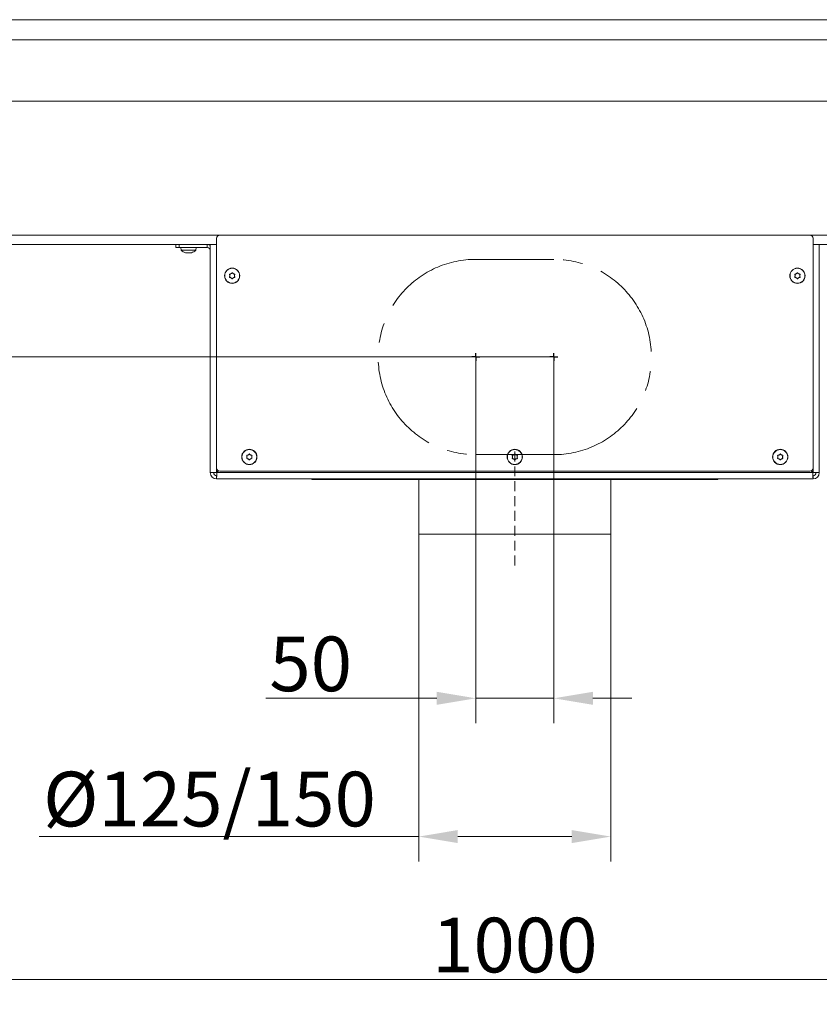
# Model space of a CAD drawing. Extents: x -2832 to 149, y -407 to 2420.
# Drawn here: x -2329 to -1816, y 815 to 1446 of the extents above; entities that cross this region are included whole.
import ezdxf

# ---------------------------------------------------------------- set-up
doc = ezdxf.new("R2010")
doc.units = 0
doc.header["$LTSCALE"] = 5
doc.linetypes.add('CENTERX2', pattern=[20.32, 12.7, -2.54, 2.54, -2.54])
doc.linetypes.add('HIDDEN', pattern=[1.905, 1.27, -0.635])
for name, color, linetype in [('LAYER14', 30, 'Continuous'), ('LAYER15', 5, 'Continuous'), ('SLD-0', 7, 'Continuous')]:
    doc.layers.add(name, color=color, linetype=linetype)
doc.styles.add('Brunner 2014', font='arial.ttf', dxfattribs={"height": 35})
doc.dimstyles.new('Brunner 2014', dxfattribs={"dimscale": 5, "dimtxt": 35, "dimasz": 5, "dimexe": 3.175, "dimexo": 0, "dimgap": 0.762, "dimtad": 1, "dimdec": 0, "dimrnd": 1e-08, "dimtxsty": 'Brunner 2014', "dimcen": 0.09, "dimdle": 10, "dimclrd": 7, "dimclre": 7, "dimclrt": 7, "dimadec": 1, "dimazin": 2, "dimtfac": 0.666667, "dimtdec": 0, "dimtmove": 0, "dimatfit": 3, "dimldrblk": 'Filled-1', "dimfxl": 1, "dimtolj": 1, "dimlwd": 5, "dimlwe": 5, "dimarcsym": 0})

# ---------------------------------------------------------------- blocks, each defined once
blk = doc.blocks.new('*D75')
at = {"layer": 'Defpoints', "color": 0, "lineweight": 5, "transparency": 16777216}
for p in [(-2036.48, 1229.83), (-1986.48, 1229.83), (-1986.48, 1011.33)]:
    blk.add_point(p, dxfattribs=at)
at = {"layer": 'SLD-0', "color": 7, "linetype": 'Continuous', "lineweight": 5, "transparency": 16777216}
for p, q in [((-2036.48, 1229.83), (-2036.48, 995.45)), ((-1986.48, 1229.83), (-1986.48, 995.45)), ((-2061.48, 1011.33), (-2171.01, 1011.33)), ((-1986.48, 1011.33), (-2036.48, 1011.33)), ((-1961.48, 1011.33), (-1936.48, 1011.33))]:
    blk.add_line(p, q, dxfattribs=at)
at = {"layer": 'SLD-0', "color": 7, "lineweight": 5, "transparency": 16777216}
for points in [[(-2061.48, 1015.5), (-2061.48, 1007.16), (-2036.48, 1011.33)], [(-1961.48, 1015.5), (-1961.48, 1007.16), (-1986.48, 1011.33)]]:
    blk.add_solid(points, dxfattribs=at)
at = {"layer": 'SLD-0', "color": 5, "transparency": 16777216, "insert": (-2142.19, 1050.88), "char_height": 35, "attachment_point": 2, "style": 'Brunner 2014'}
blk.add_mtext('\\A1;50', dxfattribs=at)
blk = doc.blocks.new('Filled-1')
at = {"color": 0}
for p, q in [((0, 0), (-1, 0.167)), ((-1, 0.167), (-1, -0.167)), ((-1, 0), (0, 0)), ((-1, -0.167), (0, 0))]:
    blk.add_line(p, q, dxfattribs=at)
at = {"color": 0, "flags": 128}
blk.add_lwpolyline([(-1, -0.167), (0, 0), (-1, 0.167), (-1, -0.167)], dxfattribs=at)
at = {"color": 0}
blk.add_solid([(-1, -0.167), (0, 0), (-1, 0.167), (-1, -0.167)], dxfattribs=at)
blk = doc.blocks.new('*D76')
at = {"layer": 'Defpoints', "color": 0, "lineweight": 5, "transparency": 16777216}
for p in [(-2690.49, 1229.83), (-1986.48, 1229.83), (-2501.95, 1151.83)]:
    blk.add_point(p, dxfattribs=at)
at = {"layer": 'SLD-0', "color": 7, "linetype": 'Continuous', "lineweight": 5, "transparency": 16777216}
for p, q in [((-2690.49, 1229.83), (-2690.49, 1312.8)), ((-1986.48, 1229.83), (-2706.36, 1229.83)), ((-2690.49, 1176.83), (-2690.49, 1204.83)), ((-2501.95, 1151.83), (-2706.36, 1151.83))]:
    blk.add_line(p, q, dxfattribs=at)
at = {"layer": 'SLD-0', "color": 7, "lineweight": 5, "transparency": 16777216}
for points in [[(-2694.66, 1204.83), (-2686.32, 1204.83), (-2690.49, 1229.83)], [(-2694.66, 1176.83), (-2686.32, 1176.83), (-2690.49, 1151.83)]]:
    blk.add_solid(points, dxfattribs=at)
at = {"layer": 'SLD-0', "color": 5, "transparency": 16777216, "insert": (-2730.04, 1284.03), "char_height": 35, "attachment_point": 2, "rotation": 90, "style": 'Brunner 2014'}
blk.add_mtext('\\A1;78', dxfattribs=at)
blk = doc.blocks.new('*D77')
at = {"layer": 'Defpoints', "color": 0, "lineweight": 5, "transparency": 16777216}
for p in [(-2511.48, 999.83), (-1511.48, 999.83), (-2511.48, 831.33)]:
    blk.add_point(p, dxfattribs=at)
at = {"layer": 'SLD-0', "color": 7, "linetype": 'Continuous', "lineweight": 5, "transparency": 16777216}
for p, q in [((-2511.48, 999.83), (-2511.48, 815.45)), ((-1511.48, 999.83), (-1511.48, 815.45)), ((-1536.48, 831.33), (-2486.48, 831.33))]:
    blk.add_line(p, q, dxfattribs=at)
at = {"layer": 'SLD-0', "color": 7, "lineweight": 5, "transparency": 16777216}
for points in [[(-2486.48, 835.5), (-2486.48, 827.16), (-2511.48, 831.33)], [(-1536.48, 835.5), (-1536.48, 827.16), (-1511.48, 831.33)]]:
    blk.add_solid(points, dxfattribs=at)
at = {"layer": 'SLD-0', "color": 7, "transparency": 16777216, "insert": (-2011.48, 870.88), "char_height": 35, "attachment_point": 2, "style": 'Brunner 2014'}
blk.add_mtext('\\A1;1000', dxfattribs=at)
blk = doc.blocks.new('*D80')
at = {"layer": 'Defpoints', "color": 0, "lineweight": 5, "transparency": 16777216}
for p in [(-2072.98, 1116.33), (-1949.98, 1116.33), (-2072.98, 922.83)]:
    blk.add_point(p, dxfattribs=at)
at = {"layer": 'SLD-0', "color": 7, "linetype": 'Continuous', "lineweight": 5, "transparency": 16777216}
for p, q in [((-2072.98, 1116.33), (-2072.98, 906.95)), ((-1949.98, 1116.33), (-1949.98, 906.95)), ((-2072.98, 922.83), (-2316.05, 922.83)), ((-1974.98, 922.83), (-2047.98, 922.83))]:
    blk.add_line(p, q, dxfattribs=at)
at = {"layer": 'SLD-0', "color": 7, "lineweight": 5, "transparency": 16777216}
for points in [[(-2047.98, 927), (-2047.98, 918.66), (-2072.98, 922.83)], [(-1974.98, 927), (-1974.98, 918.66), (-1949.98, 922.83)]]:
    blk.add_solid(points, dxfattribs=at)
at = {"layer": 'SLD-0', "color": 5, "transparency": 16777216, "insert": (-2207.01, 964.34), "char_height": 35, "attachment_point": 2, "style": 'Brunner 2014'}
blk.add_mtext('\\A1;%%c125/150', dxfattribs=at)

msp = doc.modelspace()

# ---------------------------------------------------------------- linework, layer by layer
at = {"color": 7, "linetype": 'Continuous', "lineweight": 18}
for p, q in [((-2485.48, 1393.6), (-1537.48, 1393.6)), ((-2521.48, 1307.83), (-2200.48, 1307.83)), ((-1822.48, 1307.83), (-1501.48, 1307.83)), ((-2206.48, 1301.83), (-2521.48, 1301.83)), ((-2225.38, 1299.83), (-2225.23, 1298.19)), ((-2215.72, 1298.19), (-2215.58, 1299.83)), ((-1501.48, 1301.83), (-1816.48, 1301.83)), ((-2225.23, 1298.19), (-2218.13, 1298.19)), ((-2221.78, 1296.49), (-2221.78, 1296.49)), ((-2221.77, 1296.49), (-2221.77, 1296.49)), ((-2220.49, 1296.49), (-2220.49, 1296.49)), ((-2219.18, 1296.49), (-2219.18, 1296.49)), ((-2218.13, 1298.19), (-2215.72, 1298.19))]:
    msp.add_line(p, q, dxfattribs=at)
for start, end in [(227.19065, 254.5812), (285.98402, 312.80935)]:
    msp.add_arc((-2220.48, 1303.33), 7, start, end, dxfattribs=at)
for points, knots in [([(-2222.32, 1296.58), (-2222.18, 1296.55), (-2221.97, 1296.5), (-2221.83, 1296.49), (-2221.78, 1296.49)], [0, 0, 0, 0, 0.687973, 1, 1, 1, 1]), ([(-2221.78, 1296.49), (-2221.7, 1296.5), (-2221.59, 1296.51), (-2221.56, 1296.56), (-2221.55, 1296.58)], [0, 0, 0, 0, 0.687868, 1, 1, 1, 1]), ([(-2221.55, 1296.58), (-2221.55, 1296.58), (-2221.54, 1296.59), (-2221.5, 1296.6), (-2221.45, 1296.6), (-2221.39, 1296.6), (-2221.32, 1296.59), (-2221.29, 1296.58), (-2221.27, 1296.58)], [0, 0, 0, 0, 0.173602, 0.347939, 0.518483, 0.685896, 0.853576, 1, 1, 1, 1]), ([(-2221.27, 1296.58), (-2221.1, 1296.55), (-2220.84, 1296.5), (-2220.57, 1296.49), (-2220.49, 1296.49)], [0, 0, 0, 0, 0.687999, 1, 1, 1, 1]), ([(-2220.49, 1296.49), (-2220.3, 1296.5), (-2220.03, 1296.51), (-2219.79, 1296.56), (-2219.71, 1296.58)], [0, 0, 0, 0, 0.687831, 1, 1, 1, 1]), ([(-2219.71, 1296.58), (-2219.69, 1296.58), (-2219.65, 1296.59), (-2219.58, 1296.6), (-2219.52, 1296.6), (-2219.47, 1296.6), (-2219.44, 1296.59), (-2219.43, 1296.58), (-2219.43, 1296.58)], [0, 0, 0, 0, 0.173551, 0.347889, 0.518434, 0.685848, 0.853527, 1, 1, 1, 1]), ([(-2219.43, 1296.58), (-2219.4, 1296.55), (-2219.35, 1296.5), (-2219.22, 1296.49), (-2219.18, 1296.49)], [0, 0, 0, 0, 0.687947, 1, 1, 1, 1]), ([(-2219.18, 1296.49), (-2219.08, 1296.5), (-2218.92, 1296.51), (-2218.7, 1296.56), (-2218.64, 1296.58)], [0, 0, 0, 0, 0.6878291, 1, 1, 1, 1]), ([(-2218.64, 1296.58), (-2218.62, 1296.58), (-2218.59, 1296.59), (-2218.55, 1296.6), (-2218.55, 1296.6), (-2218.56, 1296.6), (-2218.59, 1296.59), (-2218.62, 1296.58), (-2218.63, 1296.58)], [0, 0, 0, 0, 0.173655, 0.347991, 0.518533, 0.685946, 0.853626, 1, 1, 1, 1])]:
    msp.add_open_spline(points, degree=3, knots=knots, dxfattribs=at)
at = {"layer": 'LAYER14', "linetype": 'Continuous', "lineweight": 18}
for p, q in [((-1498.98, 1445.75), (-2523.98, 1445.75)), ((-1498.98, 1432.75), (-2523.98, 1432.75))]:
    msp.add_line(p, q, dxfattribs=at)
at = {"layer": 'LAYER15', "linetype": 'Continuous', "lineweight": 18}
for p, q in [((-2202.48, 1305.83), (-2202.48, 1158.83)), ((-1822.48, 1307.83), (-2200.48, 1307.83)), ((-1820.48, 1158.83), (-1820.48, 1305.83)), ((-2228.48, 1299.83), (-2228.48, 1301.83)), ((-2226.48, 1299.83), (-2228.48, 1299.83)), ((-2226.48, 1301.83), (-2226.48, 1299.83)), ((-2226.48, 1299.83), (-2208.48, 1299.83)), ((-2208.48, 1299.83), (-2208.48, 1301.83)), ((-2206.48, 1301.83), (-2202.48, 1301.83)), ((-2206.48, 1155.83), (-2206.48, 1301.83)), ((-1820.48, 1301.83), (-1816.48, 1301.83)), ((-1816.48, 1301.83), (-1816.48, 1155.83)), ((-2193.98, 1281.83), (-2193.98, 1281.83)), ((-2193.23, 1283.13), (-2193.23, 1283.13)), ((-2193.23, 1280.53), (-2193.23, 1280.53)), ((-2191.73, 1283.13), (-2191.73, 1283.13)), ((-2191.73, 1280.53), (-2191.73, 1280.53)), ((-2190.98, 1281.83), (-2190.98, 1281.83)), ((-1831.98, 1281.83), (-1831.98, 1281.83)), ((-1831.23, 1283.13), (-1831.23, 1283.13)), ((-1831.23, 1280.53), (-1831.23, 1280.53)), ((-1829.73, 1283.13), (-1829.73, 1283.13)), ((-1829.73, 1280.53), (-1829.73, 1280.53)), ((-1828.98, 1281.83), (-1828.98, 1281.83)), ((-2182.23, 1167.13), (-2182.23, 1167.13)), ((-2180.73, 1167.13), (-2180.73, 1167.13)), ((-1842.23, 1167.13), (-1842.23, 1167.13)), ((-1840.73, 1167.13), (-1840.73, 1167.13)), ((-2182.98, 1165.83), (-2182.98, 1165.83)), ((-2182.23, 1164.53), (-2182.23, 1164.53)), ((-2180.73, 1164.53), (-2180.73, 1164.53)), ((-2179.98, 1165.83), (-2179.98, 1165.83)), ((-1842.98, 1165.83), (-1842.98, 1165.83)), ((-1842.23, 1164.53), (-1842.23, 1164.53)), ((-1840.73, 1164.53), (-1840.73, 1164.53)), ((-1839.98, 1165.83), (-1839.98, 1165.83)), ((-2206.48, 1155.83), (-2204.48, 1155.83)), ((-2202.33, 1155.83), (-2204.3, 1155.83)), ((-2202.48, 1155.97), (-2202.48, 1158.83)), ((-2201.39, 1157.05), (-2202.48, 1155.97)), ((-2202.48, 1151.83), (-2202.48, 1153.83)), ((-2202.33, 1155.83), (-2201.2, 1156.96)), ((-1820.62, 1155.83), (-2202.33, 1155.83)), ((-2200.48, 1156.83), (-1822.48, 1156.83)), ((-1821.75, 1156.96), (-1820.62, 1155.83)), ((-1820.48, 1155.97), (-1821.56, 1157.05)), ((-1818.65, 1155.83), (-1820.62, 1155.83)), ((-1820.48, 1158.83), (-1820.48, 1155.97)), ((-1820.48, 1151.83), (-1820.48, 1153.83)), ((-1816.48, 1155.83), (-1818.48, 1155.83)), ((-2202.48, 1151.83), (-1820.48, 1151.83)), ((-2141.48, 1151.83), (-2141.48, 1151.33)), ((-2073.98, 1151.33), (-2141.48, 1151.33)), ((-2073.98, 1151.83), (-2073.98, 1151.33)), ((-1948.98, 1151.33), (-2073.98, 1151.33)), ((-2072.98, 1151.33), (-2072.98, 1116.33)), ((-1949.98, 1116.33), (-1949.98, 1151.33)), ((-1948.98, 1151.83), (-1948.98, 1151.33)), ((-1881.48, 1151.33), (-1948.98, 1151.33)), ((-1881.48, 1151.33), (-1881.48, 1151.83)), ((-1949.98, 1116.33), (-2072.98, 1116.33))]:
    msp.add_line(p, q, dxfattribs=at)
at = {"layer": 'LAYER15', "linetype": 'CENTERX2', "lineweight": 18}
msp.add_line((-2036.48, 1292.33), (-1986.48, 1292.33), dxfattribs=at)
at = {"layer": 'LAYER15', "color": 5, "linetype": 'Continuous', "lineweight": 18}
for p, q in [((-2012.23, 1167.13), (-2012.23, 1167.13)), ((-2010.73, 1167.13), (-2010.73, 1167.13)), ((-2012.98, 1165.83), (-2012.98, 1165.83)), ((-2012.23, 1164.53), (-2012.23, 1164.53)), ((-2010.73, 1164.53), (-2010.73, 1164.53)), ((-2009.98, 1165.83), (-2009.98, 1165.83))]:
    msp.add_line(p, q, dxfattribs=at)
at = {"layer": 'LAYER15', "linetype": 'Continuous', "lineweight": 18}
for centre, radius in [((-2192.48, 1281.83), 4.9), ((-2192.48, 1281.83), 4.76), ((-1830.48, 1281.83), 4.9), ((-1830.48, 1281.83), 4.76), ((-2181.48, 1165.83), 4.9), ((-2181.48, 1165.83), 4.76), ((-1841.48, 1165.83), 4.9), ((-1841.48, 1165.83), 4.76)]:
    msp.add_circle(centre, radius, dxfattribs=at)
at = {"layer": 'LAYER15', "color": 5, "linetype": 'Continuous', "lineweight": 18}
for radius in [4.9, 4.76]:
    msp.add_circle((-2011.48, 1165.83), radius, dxfattribs=at)
at = {"layer": 'LAYER15', "linetype": 'Continuous', "lineweight": 18}
for centre, radius, start, end in [((-2200.48, 1305.83), 2, 90, 180), ((-1822.48, 1305.83), 2, 0, 90), ((-2208.48, 1297.83), 4, 60, 90), ((-2208.48, 1297.83), 2, 0, 90), ((-2202.48, 1155.83), 4, 180, 270), ((-2202.48, 1155.83), 2, 180, 270), ((-2200.48, 1158.83), 2, 180, 270), ((-1822.48, 1158.83), 2, 270, 0), ((-1820.48, 1155.83), 4, 270, 0), ((-1820.48, 1155.83), 2, 270, 0)]:
    msp.add_arc(centre, radius, start, end, dxfattribs=at)
at = {"layer": 'LAYER15', "linetype": 'CENTERX2', "lineweight": 18}
for centre, start, end in [((-2036.48, 1229.83), 90, 270), ((-1986.48, 1229.83), 270, 90)]:
    msp.add_arc(centre, 62.5, start, end, dxfattribs=at)
at = {"layer": 'LAYER15', "linetype": 'Continuous', "lineweight": 18}
for centre, major_axis, ratio, start_param, end_param in [((-2202.48, 1155.83), (0, 2), 0.911612, 1.570796, 3.141593), ((-2202.48, 1155.83), (0, 4), 0.455806, 1.570796, 1.803807), ((-1820.48, 1155.83), (0, 2), 0.911612, 3.141593, 4.712389), ((-1820.48, 1155.83), (0, 4), 0.455806, 4.479378, 4.712389)]:
    msp.add_ellipse(centre, major_axis=major_axis, ratio=ratio, start_param=start_param, end_param=end_param, dxfattribs=at)
for points, knots in [([(-2194.15, 1282.61), (-2194.16, 1282.63), (-2194.18, 1282.67), (-2194.17, 1282.74), (-2194.15, 1282.8), (-2194.1, 1282.85), (-2194.05, 1282.88), (-2194.01, 1282.89), (-2193.99, 1282.89)], [0, 0, 0, 0, 0.173602, 0.347939, 0.518483, 0.685896, 0.853576, 1, 1, 1, 1]), ([(-2193.99, 1280.77), (-2194.01, 1280.77), (-2194.05, 1280.78), (-2194.11, 1280.82), (-2194.15, 1280.87), (-2194.17, 1280.93), (-2194.17, 1281), (-2194.16, 1281.03), (-2194.15, 1281.05)], [0, 0, 0, 0, 0.173655, 0.347991, 0.518533, 0.685946, 0.853626, 1, 1, 1, 1]), ([(-2193.98, 1281.83), (-2193.99, 1282.02), (-2194.01, 1282.29), (-2194.12, 1282.53), (-2194.15, 1282.61)], [0, 0, 0, 0, 0.687868, 1, 1, 1, 1]), ([(-2194.15, 1281.05), (-2194.09, 1281.22), (-2193.99, 1281.47), (-2193.98, 1281.75), (-2193.98, 1281.83)], [0, 0, 0, 0, 0.687973, 1, 1, 1, 1]), ([(-2193.99, 1282.89), (-2193.81, 1282.92), (-2193.54, 1282.96), (-2193.3, 1283.09), (-2193.23, 1283.13)], [0, 0, 0, 0, 0.687999, 1, 1, 1, 1]), ([(-2193.23, 1280.53), (-2193.4, 1280.61), (-2193.64, 1280.73), (-2193.91, 1280.76), (-2193.99, 1280.77)], [0, 0, 0, 0, 0.687829, 1, 1, 1, 1]), ([(-2193.23, 1283.13), (-2193.07, 1283.23), (-2192.85, 1283.39), (-2192.69, 1283.6), (-2192.64, 1283.67)], [0, 0, 0, 0, 0.687831, 1, 1, 1, 1]), ([(-2192.64, 1279.99), (-2192.76, 1280.13), (-2192.93, 1280.34), (-2193.15, 1280.49), (-2193.23, 1280.53)], [0, 0, 0, 0, 0.687947, 1, 1, 1, 1]), ([(-2192.64, 1283.67), (-2192.63, 1283.69), (-2192.6, 1283.72), (-2192.54, 1283.75), (-2192.47, 1283.76), (-2192.4, 1283.75), (-2192.35, 1283.72), (-2192.32, 1283.68), (-2192.31, 1283.67)], [0, 0, 0, 0, 0.1735505, 0.347889, 0.5184341, 0.6858476, 0.8535271, 1, 1, 1, 1]), ([(-2192.31, 1279.99), (-2192.33, 1279.97), (-2192.35, 1279.94), (-2192.42, 1279.91), (-2192.48, 1279.9), (-2192.55, 1279.91), (-2192.6, 1279.94), (-2192.63, 1279.97), (-2192.64, 1279.99)], [0, 0, 0, 0, 0.173551, 0.347889, 0.518434, 0.685848, 0.853527, 1, 1, 1, 1]), ([(-2192.31, 1283.67), (-2192.2, 1283.53), (-2192.03, 1283.32), (-2191.8, 1283.17), (-2191.73, 1283.13)], [0, 0, 0, 0, 0.687947, 1, 1, 1, 1]), ([(-2191.73, 1280.53), (-2191.88, 1280.42), (-2192.1, 1280.27), (-2192.26, 1280.06), (-2192.31, 1279.99)], [0, 0, 0, 0, 0.687831, 1, 1, 1, 1]), ([(-2191.73, 1283.13), (-2191.56, 1283.05), (-2191.31, 1282.93), (-2191.05, 1282.9), (-2190.96, 1282.89)], [0, 0, 0, 0, 0.687829, 1, 1, 1, 1]), ([(-2190.96, 1280.77), (-2191.15, 1280.74), (-2191.41, 1280.7), (-2191.65, 1280.57), (-2191.73, 1280.53)], [0, 0, 0, 0, 0.687999, 1, 1, 1, 1]), ([(-2190.8, 1282.61), (-2190.87, 1282.43), (-2190.96, 1282.18), (-2190.97, 1281.91), (-2190.98, 1281.83)], [0, 0, 0, 0, 0.6879732, 1, 1, 1, 1]), ([(-2190.98, 1281.83), (-2190.96, 1281.64), (-2190.94, 1281.37), (-2190.83, 1281.13), (-2190.8, 1281.05)], [0, 0, 0, 0, 0.687868, 1, 1, 1, 1]), ([(-2190.96, 1282.89), (-2190.94, 1282.89), (-2190.9, 1282.88), (-2190.84, 1282.84), (-2190.8, 1282.79), (-2190.78, 1282.73), (-2190.78, 1282.66), (-2190.79, 1282.62), (-2190.8, 1282.61)], [0, 0, 0, 0, 0.173655, 0.347991, 0.518533, 0.685946, 0.853626, 1, 1, 1, 1]), ([(-2190.8, 1281.05), (-2190.79, 1281.03), (-2190.78, 1280.99), (-2190.78, 1280.92), (-2190.81, 1280.86), (-2190.85, 1280.81), (-2190.91, 1280.78), (-2190.95, 1280.77), (-2190.96, 1280.77)], [0, 0, 0, 0, 0.173602, 0.347939, 0.518483, 0.685896, 0.853576, 1, 1, 1, 1]), ([(-1832.15, 1282.61), (-1832.16, 1282.63), (-1832.18, 1282.67), (-1832.17, 1282.74), (-1832.15, 1282.8), (-1832.1, 1282.85), (-1832.05, 1282.88), (-1832.01, 1282.89), (-1831.99, 1282.89)], [0, 0, 0, 0, 0.173602, 0.347939, 0.518483, 0.685896, 0.853576, 1, 1, 1, 1]), ([(-1831.99, 1280.77), (-1832.01, 1280.77), (-1832.05, 1280.78), (-1832.11, 1280.82), (-1832.15, 1280.87), (-1832.17, 1280.93), (-1832.17, 1281), (-1832.16, 1281.03), (-1832.15, 1281.05)], [0, 0, 0, 0, 0.173655, 0.347991, 0.518533, 0.685946, 0.853626, 1, 1, 1, 1]), ([(-1831.98, 1281.83), (-1831.99, 1282.02), (-1832.01, 1282.29), (-1832.12, 1282.53), (-1832.15, 1282.61)], [0, 0, 0, 0, 0.687868, 1, 1, 1, 1]), ([(-1832.15, 1281.05), (-1832.09, 1281.22), (-1831.99, 1281.47), (-1831.98, 1281.75), (-1831.98, 1281.83)], [0, 0, 0, 0, 0.687973, 1, 1, 1, 1]), ([(-1831.99, 1282.89), (-1831.81, 1282.92), (-1831.54, 1282.96), (-1831.3, 1283.09), (-1831.23, 1283.13)], [0, 0, 0, 0, 0.687999, 1, 1, 1, 1]), ([(-1831.23, 1280.53), (-1831.4, 1280.61), (-1831.64, 1280.73), (-1831.91, 1280.76), (-1831.99, 1280.77)], [0, 0, 0, 0, 0.687829, 1, 1, 1, 1]), ([(-1831.23, 1283.13), (-1831.07, 1283.23), (-1830.85, 1283.39), (-1830.69, 1283.6), (-1830.64, 1283.67)], [0, 0, 0, 0, 0.687831, 1, 1, 1, 1]), ([(-1830.64, 1279.99), (-1830.76, 1280.13), (-1830.93, 1280.34), (-1831.15, 1280.49), (-1831.23, 1280.53)], [0, 0, 0, 0, 0.687947, 1, 1, 1, 1]), ([(-1830.64, 1283.67), (-1830.63, 1283.69), (-1830.6, 1283.72), (-1830.54, 1283.75), (-1830.47, 1283.76), (-1830.4, 1283.75), (-1830.35, 1283.72), (-1830.32, 1283.68), (-1830.31, 1283.67)], [0, 0, 0, 0, 0.1735505, 0.347889, 0.5184341, 0.6858476, 0.8535271, 1, 1, 1, 1]), ([(-1830.31, 1279.99), (-1830.33, 1279.97), (-1830.35, 1279.94), (-1830.42, 1279.91), (-1830.48, 1279.9), (-1830.55, 1279.91), (-1830.6, 1279.94), (-1830.63, 1279.97), (-1830.64, 1279.99)], [0, 0, 0, 0, 0.173551, 0.347889, 0.518434, 0.685848, 0.853527, 1, 1, 1, 1]), ([(-1830.31, 1283.67), (-1830.2, 1283.53), (-1830.03, 1283.32), (-1829.8, 1283.17), (-1829.73, 1283.13)], [0, 0, 0, 0, 0.687947, 1, 1, 1, 1]), ([(-1829.73, 1280.53), (-1829.88, 1280.42), (-1830.1, 1280.27), (-1830.26, 1280.06), (-1830.31, 1279.99)], [0, 0, 0, 0, 0.687831, 1, 1, 1, 1]), ([(-1829.73, 1283.13), (-1829.56, 1283.05), (-1829.31, 1282.93), (-1829.05, 1282.9), (-1828.96, 1282.89)], [0, 0, 0, 0, 0.687829, 1, 1, 1, 1]), ([(-1828.96, 1280.77), (-1829.15, 1280.74), (-1829.41, 1280.7), (-1829.65, 1280.57), (-1829.73, 1280.53)], [0, 0, 0, 0, 0.687999, 1, 1, 1, 1]), ([(-1828.8, 1282.61), (-1828.87, 1282.43), (-1828.96, 1282.18), (-1828.97, 1281.91), (-1828.98, 1281.83)], [0, 0, 0, 0, 0.6879732, 1, 1, 1, 1]), ([(-1828.98, 1281.83), (-1828.96, 1281.64), (-1828.94, 1281.37), (-1828.83, 1281.13), (-1828.8, 1281.05)], [0, 0, 0, 0, 0.687868, 1, 1, 1, 1]), ([(-1828.96, 1282.89), (-1828.94, 1282.89), (-1828.9, 1282.88), (-1828.84, 1282.84), (-1828.8, 1282.79), (-1828.78, 1282.73), (-1828.78, 1282.66), (-1828.79, 1282.62), (-1828.8, 1282.61)], [0, 0, 0, 0, 0.173655, 0.347991, 0.518533, 0.685946, 0.853626, 1, 1, 1, 1]), ([(-1828.8, 1281.05), (-1828.79, 1281.03), (-1828.78, 1280.99), (-1828.78, 1280.92), (-1828.81, 1280.86), (-1828.85, 1280.81), (-1828.91, 1280.78), (-1828.95, 1280.77), (-1828.96, 1280.77)], [0, 0, 0, 0, 0.173602, 0.347939, 0.518483, 0.685896, 0.853576, 1, 1, 1, 1]), ([(-2183.15, 1166.61), (-2183.16, 1166.63), (-2183.18, 1166.67), (-2183.17, 1166.74), (-2183.15, 1166.8), (-2183.1, 1166.85), (-2183.05, 1166.88), (-2183.01, 1166.89), (-2182.99, 1166.89)], [0, 0, 0, 0, 0.173602, 0.347939, 0.518483, 0.685896, 0.853576, 1, 1, 1, 1]), ([(-2182.98, 1165.83), (-2182.99, 1166.02), (-2183.01, 1166.29), (-2183.12, 1166.53), (-2183.15, 1166.61)], [0, 0, 0, 0, 0.687868, 1, 1, 1, 1]), ([(-2182.99, 1166.89), (-2182.81, 1166.92), (-2182.54, 1166.96), (-2182.3, 1167.09), (-2182.23, 1167.13)], [0, 0, 0, 0, 0.687999, 1, 1, 1, 1]), ([(-2182.23, 1167.13), (-2182.07, 1167.23), (-2181.85, 1167.39), (-2181.69, 1167.6), (-2181.64, 1167.67)], [0, 0, 0, 0, 0.687831, 1, 1, 1, 1]), ([(-2181.64, 1167.67), (-2181.63, 1167.69), (-2181.6, 1167.72), (-2181.54, 1167.75), (-2181.47, 1167.76), (-2181.4, 1167.75), (-2181.35, 1167.72), (-2181.32, 1167.68), (-2181.31, 1167.67)], [0, 0, 0, 0, 0.173551, 0.347889, 0.518434, 0.685848, 0.853527, 1, 1, 1, 1]), ([(-2181.31, 1167.67), (-2181.2, 1167.53), (-2181.03, 1167.32), (-2180.8, 1167.17), (-2180.73, 1167.13)], [0, 0, 0, 0, 0.687947, 1, 1, 1, 1]), ([(-2180.73, 1167.13), (-2180.56, 1167.05), (-2180.31, 1166.93), (-2180.05, 1166.9), (-2179.96, 1166.89)], [0, 0, 0, 0, 0.687829, 1, 1, 1, 1]), ([(-2179.8, 1166.61), (-2179.87, 1166.43), (-2179.96, 1166.18), (-2179.97, 1165.91), (-2179.98, 1165.83)], [0, 0, 0, 0, 0.687973, 1, 1, 1, 1]), ([(-2179.96, 1166.89), (-2179.94, 1166.89), (-2179.9, 1166.88), (-2179.84, 1166.84), (-2179.8, 1166.79), (-2179.78, 1166.73), (-2179.78, 1166.66), (-2179.79, 1166.62), (-2179.8, 1166.61)], [0, 0, 0, 0, 0.173655, 0.347991, 0.518533, 0.685946, 0.853626, 1, 1, 1, 1]), ([(-1843.15, 1166.61), (-1843.16, 1166.63), (-1843.18, 1166.67), (-1843.17, 1166.74), (-1843.15, 1166.8), (-1843.1, 1166.85), (-1843.05, 1166.88), (-1843.01, 1166.89), (-1842.99, 1166.89)], [0, 0, 0, 0, 0.173602, 0.347939, 0.518483, 0.685896, 0.853576, 1, 1, 1, 1]), ([(-1842.98, 1165.83), (-1842.99, 1166.02), (-1843.01, 1166.29), (-1843.12, 1166.53), (-1843.15, 1166.61)], [0, 0, 0, 0, 0.687868, 1, 1, 1, 1]), ([(-1842.99, 1166.89), (-1842.81, 1166.92), (-1842.54, 1166.96), (-1842.3, 1167.09), (-1842.23, 1167.13)], [0, 0, 0, 0, 0.687999, 1, 1, 1, 1]), ([(-1842.23, 1167.13), (-1842.07, 1167.23), (-1841.85, 1167.39), (-1841.69, 1167.6), (-1841.64, 1167.67)], [0, 0, 0, 0, 0.687831, 1, 1, 1, 1]), ([(-1841.64, 1167.67), (-1841.63, 1167.69), (-1841.6, 1167.72), (-1841.54, 1167.75), (-1841.47, 1167.76), (-1841.4, 1167.75), (-1841.35, 1167.72), (-1841.32, 1167.68), (-1841.31, 1167.67)], [0, 0, 0, 0, 0.173551, 0.347889, 0.518434, 0.685848, 0.853527, 1, 1, 1, 1]), ([(-1841.31, 1167.67), (-1841.2, 1167.53), (-1841.03, 1167.32), (-1840.8, 1167.17), (-1840.73, 1167.13)], [0, 0, 0, 0, 0.687947, 1, 1, 1, 1]), ([(-1840.73, 1167.13), (-1840.56, 1167.05), (-1840.31, 1166.93), (-1840.05, 1166.9), (-1839.96, 1166.89)], [0, 0, 0, 0, 0.687829, 1, 1, 1, 1]), ([(-1839.8, 1166.61), (-1839.87, 1166.43), (-1839.96, 1166.18), (-1839.97, 1165.91), (-1839.98, 1165.83)], [0, 0, 0, 0, 0.687973, 1, 1, 1, 1]), ([(-1839.96, 1166.89), (-1839.94, 1166.89), (-1839.9, 1166.88), (-1839.84, 1166.84), (-1839.8, 1166.79), (-1839.78, 1166.73), (-1839.78, 1166.66), (-1839.79, 1166.62), (-1839.8, 1166.61)], [0, 0, 0, 0, 0.173655, 0.347991, 0.518533, 0.685946, 0.853626, 1, 1, 1, 1]), ([(-2182.99, 1164.77), (-2183.01, 1164.77), (-2183.05, 1164.78), (-2183.11, 1164.82), (-2183.15, 1164.87), (-2183.17, 1164.93), (-2183.17, 1165), (-2183.16, 1165.03), (-2183.15, 1165.05)], [0, 0, 0, 0, 0.173655, 0.347991, 0.518533, 0.685946, 0.853626, 1, 1, 1, 1]), ([(-2183.15, 1165.05), (-2183.09, 1165.22), (-2182.99, 1165.47), (-2182.98, 1165.75), (-2182.98, 1165.83)], [0, 0, 0, 0, 0.6879732, 1, 1, 1, 1]), ([(-2182.23, 1164.53), (-2182.4, 1164.61), (-2182.64, 1164.73), (-2182.91, 1164.76), (-2182.99, 1164.77)], [0, 0, 0, 0, 0.687829, 1, 1, 1, 1]), ([(-2181.64, 1163.99), (-2181.76, 1164.13), (-2181.93, 1164.34), (-2182.15, 1164.49), (-2182.23, 1164.53)], [0, 0, 0, 0, 0.687947, 1, 1, 1, 1]), ([(-2181.31, 1163.99), (-2181.33, 1163.97), (-2181.35, 1163.94), (-2181.42, 1163.91), (-2181.48, 1163.9), (-2181.55, 1163.91), (-2181.6, 1163.94), (-2181.63, 1163.97), (-2181.64, 1163.99)], [0, 0, 0, 0, 0.1735505, 0.347889, 0.5184341, 0.6858476, 0.8535271, 1, 1, 1, 1]), ([(-2180.73, 1164.53), (-2180.88, 1164.42), (-2181.1, 1164.27), (-2181.26, 1164.06), (-2181.31, 1163.99)], [0, 0, 0, 0, 0.687831, 1, 1, 1, 1]), ([(-2179.96, 1164.77), (-2180.15, 1164.74), (-2180.41, 1164.7), (-2180.65, 1164.57), (-2180.73, 1164.53)], [0, 0, 0, 0, 0.687999, 1, 1, 1, 1]), ([(-2179.98, 1165.83), (-2179.96, 1165.64), (-2179.94, 1165.37), (-2179.83, 1165.13), (-2179.8, 1165.05)], [0, 0, 0, 0, 0.687868, 1, 1, 1, 1]), ([(-2179.8, 1165.05), (-2179.79, 1165.03), (-2179.78, 1164.99), (-2179.78, 1164.92), (-2179.81, 1164.86), (-2179.85, 1164.81), (-2179.91, 1164.78), (-2179.95, 1164.77), (-2179.96, 1164.77)], [0, 0, 0, 0, 0.173602, 0.347939, 0.518483, 0.685896, 0.853576, 1, 1, 1, 1]), ([(-2011.31, 1163.99), (-2011.33, 1163.97), (-2011.35, 1163.94), (-2011.42, 1163.91), (-2011.48, 1163.9), (-2011.55, 1163.91), (-2011.6, 1163.94), (-2011.63, 1163.97), (-2011.64, 1163.99)], [0, 0, 0, 0, 0.1735505, 0.347889, 0.5184341, 0.6858476, 0.8535271, 1, 1, 1, 1]), ([(-1842.99, 1164.77), (-1843.01, 1164.77), (-1843.05, 1164.78), (-1843.11, 1164.82), (-1843.15, 1164.87), (-1843.17, 1164.93), (-1843.17, 1165), (-1843.16, 1165.03), (-1843.15, 1165.05)], [0, 0, 0, 0, 0.173655, 0.347991, 0.518533, 0.685946, 0.853626, 1, 1, 1, 1]), ([(-1843.15, 1165.05), (-1843.09, 1165.22), (-1842.99, 1165.47), (-1842.98, 1165.75), (-1842.98, 1165.83)], [0, 0, 0, 0, 0.6879732, 1, 1, 1, 1]), ([(-1842.23, 1164.53), (-1842.4, 1164.61), (-1842.64, 1164.73), (-1842.91, 1164.76), (-1842.99, 1164.77)], [0, 0, 0, 0, 0.687829, 1, 1, 1, 1]), ([(-1841.64, 1163.99), (-1841.76, 1164.13), (-1841.93, 1164.34), (-1842.15, 1164.49), (-1842.23, 1164.53)], [0, 0, 0, 0, 0.687947, 1, 1, 1, 1]), ([(-1841.31, 1163.99), (-1841.33, 1163.97), (-1841.35, 1163.94), (-1841.42, 1163.91), (-1841.48, 1163.9), (-1841.55, 1163.91), (-1841.6, 1163.94), (-1841.63, 1163.97), (-1841.64, 1163.99)], [0, 0, 0, 0, 0.1735505, 0.347889, 0.5184341, 0.6858476, 0.8535271, 1, 1, 1, 1]), ([(-1840.73, 1164.53), (-1840.88, 1164.42), (-1841.1, 1164.27), (-1841.26, 1164.06), (-1841.31, 1163.99)], [0, 0, 0, 0, 0.687831, 1, 1, 1, 1]), ([(-1839.96, 1164.77), (-1840.15, 1164.74), (-1840.41, 1164.7), (-1840.65, 1164.57), (-1840.73, 1164.53)], [0, 0, 0, 0, 0.687999, 1, 1, 1, 1]), ([(-1839.98, 1165.83), (-1839.96, 1165.64), (-1839.94, 1165.37), (-1839.83, 1165.13), (-1839.8, 1165.05)], [0, 0, 0, 0, 0.687868, 1, 1, 1, 1]), ([(-1839.8, 1165.05), (-1839.79, 1165.03), (-1839.78, 1164.99), (-1839.78, 1164.92), (-1839.81, 1164.86), (-1839.85, 1164.81), (-1839.91, 1164.78), (-1839.95, 1164.77), (-1839.96, 1164.77)], [0, 0, 0, 0, 0.173602, 0.347939, 0.518483, 0.685896, 0.853576, 1, 1, 1, 1])]:
    msp.add_open_spline(points, degree=3, knots=knots, dxfattribs=at)
at = {"layer": 'LAYER15', "color": 5, "linetype": 'Continuous', "lineweight": 18}
for points, knots in [([(-2013.15, 1166.61), (-2013.16, 1166.63), (-2013.18, 1166.67), (-2013.17, 1166.74), (-2013.15, 1166.8), (-2013.1, 1166.85), (-2013.05, 1166.88), (-2013.01, 1166.89), (-2012.99, 1166.89)], [0, 0, 0, 0, 0.173602, 0.347939, 0.518483, 0.685896, 0.853576, 1, 1, 1, 1]), ([(-2012.98, 1165.83), (-2012.99, 1166.02), (-2013.01, 1166.29), (-2013.12, 1166.53), (-2013.15, 1166.61)], [0, 0, 0, 0, 0.687868, 1, 1, 1, 1]), ([(-2012.99, 1166.89), (-2012.81, 1166.92), (-2012.54, 1166.96), (-2012.3, 1167.09), (-2012.23, 1167.13)], [0, 0, 0, 0, 0.687999, 1, 1, 1, 1]), ([(-2012.23, 1167.13), (-2012.07, 1167.23), (-2011.85, 1167.39), (-2011.69, 1167.6), (-2011.64, 1167.67)], [0, 0, 0, 0, 0.687831, 1, 1, 1, 1]), ([(-2011.64, 1167.67), (-2011.63, 1167.69), (-2011.6, 1167.72), (-2011.54, 1167.75), (-2011.47, 1167.76), (-2011.4, 1167.75), (-2011.35, 1167.72), (-2011.32, 1167.68), (-2011.31, 1167.67)], [0, 0, 0, 0, 0.173551, 0.347889, 0.518434, 0.685848, 0.853527, 1, 1, 1, 1]), ([(-2011.31, 1167.67), (-2011.2, 1167.53), (-2011.03, 1167.32), (-2010.8, 1167.17), (-2010.73, 1167.13)], [0, 0, 0, 0, 0.687947, 1, 1, 1, 1]), ([(-2010.73, 1167.13), (-2010.56, 1167.05), (-2010.31, 1166.93), (-2010.05, 1166.9), (-2009.96, 1166.89)], [0, 0, 0, 0, 0.687829, 1, 1, 1, 1]), ([(-2009.8, 1166.61), (-2009.87, 1166.43), (-2009.96, 1166.18), (-2009.97, 1165.91), (-2009.98, 1165.83)], [0, 0, 0, 0, 0.687973, 1, 1, 1, 1]), ([(-2009.96, 1166.89), (-2009.94, 1166.89), (-2009.9, 1166.88), (-2009.84, 1166.84), (-2009.8, 1166.79), (-2009.78, 1166.73), (-2009.78, 1166.66), (-2009.79, 1166.62), (-2009.8, 1166.61)], [0, 0, 0, 0, 0.173655, 0.347991, 0.518533, 0.685946, 0.853626, 1, 1, 1, 1]), ([(-2012.99, 1164.77), (-2013.01, 1164.77), (-2013.05, 1164.78), (-2013.11, 1164.82), (-2013.15, 1164.87), (-2013.17, 1164.93), (-2013.17, 1165), (-2013.16, 1165.03), (-2013.15, 1165.05)], [0, 0, 0, 0, 0.173655, 0.347991, 0.518533, 0.685946, 0.853626, 1, 1, 1, 1]), ([(-2013.15, 1165.05), (-2013.09, 1165.22), (-2012.99, 1165.47), (-2012.98, 1165.75), (-2012.98, 1165.83)], [0, 0, 0, 0, 0.6879732, 1, 1, 1, 1]), ([(-2012.23, 1164.53), (-2012.4, 1164.61), (-2012.64, 1164.73), (-2012.91, 1164.76), (-2012.99, 1164.77)], [0, 0, 0, 0, 0.687829, 1, 1, 1, 1]), ([(-2011.64, 1163.99), (-2011.76, 1164.13), (-2011.93, 1164.34), (-2012.15, 1164.49), (-2012.23, 1164.53)], [0, 0, 0, 0, 0.687947, 1, 1, 1, 1]), ([(-2010.73, 1164.53), (-2010.88, 1164.42), (-2011.1, 1164.27), (-2011.26, 1164.06), (-2011.31, 1163.99)], [0, 0, 0, 0, 0.6878305, 1, 1, 1, 1]), ([(-2009.96, 1164.77), (-2010.15, 1164.74), (-2010.41, 1164.7), (-2010.65, 1164.57), (-2010.73, 1164.53)], [0, 0, 0, 0, 0.687999, 1, 1, 1, 1]), ([(-2009.98, 1165.83), (-2009.96, 1165.64), (-2009.94, 1165.37), (-2009.83, 1165.13), (-2009.8, 1165.05)], [0, 0, 0, 0, 0.687868, 1, 1, 1, 1]), ([(-2009.8, 1165.05), (-2009.79, 1165.03), (-2009.78, 1164.99), (-2009.78, 1164.92), (-2009.81, 1164.86), (-2009.85, 1164.81), (-2009.91, 1164.78), (-2009.95, 1164.77), (-2009.96, 1164.77)], [0, 0, 0, 0, 0.173602, 0.347939, 0.518483, 0.685896, 0.853576, 1, 1, 1, 1])]:
    msp.add_open_spline(points, degree=3, knots=knots, dxfattribs=at)
at = {"layer": 'LAYER15', "linetype": 'Continuous', "lineweight": 18}
for points in [[(-2202.48, 1155.97), (-2203, 1155.96), (-2204.05, 1155.94), (-2205.37, 1155.9), (-2206.3, 1155.86), (-2206.42, 1155.84), (-2206.48, 1155.83)], [(-2202.48, 1151.83), (-2202.46, 1151.89), (-2202.44, 1152.01), (-2202.41, 1152.93), (-2202.37, 1154.26), (-2202.35, 1155.31), (-2202.33, 1155.83)], [(-1820.62, 1155.83), (-1820.61, 1155.31), (-1820.58, 1154.26), (-1820.55, 1152.93), (-1820.51, 1152.01), (-1820.49, 1151.89), (-1820.48, 1151.83)], [(-1816.48, 1155.83), (-1816.54, 1155.84), (-1816.66, 1155.86), (-1817.58, 1155.9), (-1818.9, 1155.94), (-1819.95, 1155.96), (-1820.48, 1155.97)]]:
    msp.add_open_spline(points, degree=3, dxfattribs=at)
at = {"layer": 'SLD-0', "color": 5}
for p, q in [((-2036.48, 1229.83), (-2038.98, 1229.83)), ((-2036.48, 1229.83), (-2036.48, 1232.33)), ((-2036.48, 1229.83), (-2036.48, 1227.33)), ((-2036.48, 1229.83), (-2033.98, 1229.83)), ((-1986.48, 1229.83), (-1988.98, 1229.83)), ((-1986.48, 1229.83), (-1986.48, 1232.33)), ((-1986.48, 1229.83), (-1986.48, 1227.33)), ((-1986.48, 1229.83), (-1983.98, 1229.83))]:
    msp.add_line(p, q, dxfattribs=at)
at = {"layer": 'SLD-0', "color": 5, "linetype": 'CENTERX2', "lineweight": 18}
msp.add_line((-2036.48, 1167.33), (-1986.48, 1167.33), dxfattribs=at)
at = {"layer": 'SLD-0', "color": 5, "linetype": 'HIDDEN', "lineweight": 18}
msp.add_line((-2011.48, 1096.33), (-2011.48, 1171.33), dxfattribs=at)

# ---------------------------------------------------------------- dimensions: what is measured, and where the dimension line sits
at = {"layer": 'SLD-0', "color": 5}
dim = msp.add_linear_dim(base=(-2690.49, 1229.83), p1=(-2501.95, 1151.83), p2=(-1986.48, 1229.83), angle=90, dimstyle='Brunner 2014', override={"dimclrt": 5}, dxfattribs=at)
dim.commit()
dim.dimension.update_dxf_attribs({"geometry": '*D76', "text_midpoint": (-2690.49, 1284.03), "dimtype": 160})
dim = msp.add_linear_dim(base=(-1986.48, 1011.33), p1=(-2036.48, 1229.83), p2=(-1986.48, 1229.83), dimstyle='Brunner 2014', override={"dimclrt": 5}, dxfattribs=at)
dim.commit()
dim.dimension.update_dxf_attribs({"geometry": '*D75', "text_midpoint": (-2142.19, 1011.33), "dimtype": 160})
at = {"layer": 'SLD-0'}
dim = msp.add_linear_dim(base=(-2072.98, 922.83), p1=(-1949.98, 1116.33), p2=(-2072.98, 1116.33), text='%%c125/150', dimstyle='Brunner 2014', override={"dimclrt": 5}, dxfattribs=at)
dim.commit()
dim.dimension.update_dxf_attribs({"geometry": '*D80', "text_midpoint": (-2207.01, 922.83), "dimtype": 160})
dim = msp.add_linear_dim(base=(-2511.48, 831.33), p1=(-1511.48, 999.83), p2=(-2511.48, 999.83), dimstyle='Brunner 2014', dxfattribs=at)
dim.commit()
dim.dimension.update_dxf_attribs({"geometry": '*D77', "text_midpoint": (-2011.48, 831.33), "dimtype": 160})

doc.saveas('drawing.dxf')
